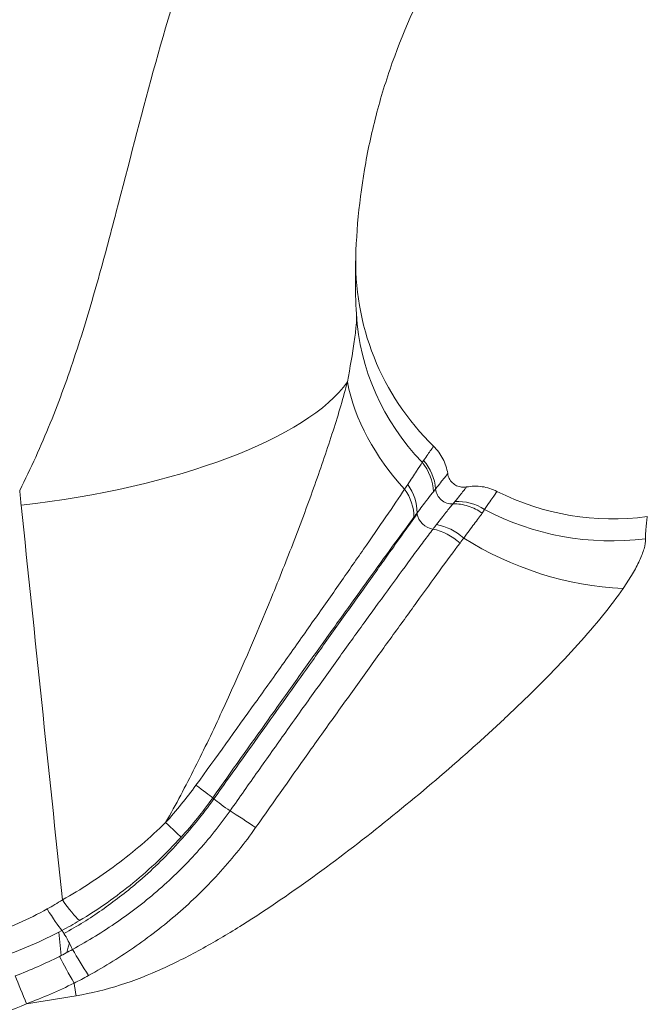
# Model space of a CAD drawing. Extents: x 0 to 25200, y -35640 to 17820.
# Drawn here: x 9739 to 9770, y 5362 to 5411 of the extents above; entities that cross this region are included whole.
import ezdxf

# ---------------------------------------------------------------- set-up
doc = ezdxf.new("R2010")
doc.units = 0
doc.header["$MEASUREMENT"] = 0
doc.layers.add('外形線', color=7, linetype='CONTINUOUS', lineweight=18)

msp = doc.modelspace()

# ---------------------------------------------------------------- linework, layer by layer
at = {"layer": '外形線', "extrusion": (0, 1, 0)}
msp.add_line((9741.1414022, 5365.51498087), (9741.26274696, 5364.36046259), dxfattribs=at)
at = {"layer": '外形線', "extrusion": (1.22465e-16, 0, -1)}
for centre, radius, start, end in [((-9768.50960589, 5398.62712806), 12.7, 314.187000905, 2.298040273), ((-9768.50960589, 5398.62712806), 12.7, 262.281685254, 296.781663067), ((-9768.50964454, 5398.6271719), 17.46255845, 311.409008417, 311.409433655), ((-9768.47372225, 5398.58082935), 17.4039235, 307.777295464, 307.777398992), ((-9768.50961066, 5398.62730097), 17.46267297, 271.578666146, 271.581318908)]:
    msp.add_arc(centre, radius, start, end, dxfattribs=at)
at = {"layer": '外形線', "extrusion": (1.22465e-16, 3.08149e-33, -1)}
msp.add_ellipse((9768.52524637, 5396.7776074), major_axis=(-12.67935926, -0.72377405), ratio=0.9394677951, start_param=5.6036992542, end_param=6.2831853072, dxfattribs=at)
at = {"layer": '外形線'}
for centre, major_axis, ratio, start_param, end_param in [((9738.28561577, 5392.68597368), (17.6825993, 1.85851608), 0.3460654601, 4.7323014649, 5.9895771045), ((9757.32007206, 5387.22019483), (-1.03064404, 2.14665424), 0.9749656702, -1.9863816922, -1.318407748), ((9757.41071693, 5387.2810605), (-1.60374126, 1.76021747), 0.9780923371, -2.2460467256, -1.5906291206), ((9756.60743884, 5386.56644412), (-1.78311265, 1.57824613), 0.8550211798, 3.7889014291, 4.446671152), ((9756.46708388, 5386.40553753), (-1.80352959, 1.55487382), 0.8342504556, 3.7635738229, 4.4206519321), ((9759.93115059, 5383.53735972), (-1.71936807, 1.64746017), 0.7924904783, -1.5185977951, -0.8602729844), ((9759.75866858, 5383.35635104), (-1.72434741, 1.64224772), 0.7685088615, -1.5377912673, -0.8793826396), ((9746.94193939, 5373.36139153), (-1.95599565, 1.35809889), 0.0340337208, 3.5635594348, 4.214612291), ((9750.37783814, 5370.79464389), (-1.97442634, 1.33116197), 0.0742469347, 4.5134829224, 5.1644526823), ((9745.5647895, 5371.62289087), (-1.76652054, 1.59679577), 0.0284475379, 3.5821607955, 4.2323290096), ((9741.58039862, 5364.9691415), (-0.36897251, 0.70277902), 0.0962567347, -0.8676675183, -0.5238293506), ((9741.58039862, 5364.9691415), (-0.36897251, 0.70277902), 0.0962567347, 4.201123732, 5.4155177887), ((9742.16946787, 5361.31948294), (-2.02490074, 12.53753473), 0.0000305889, -1.4866299256, -1.4368151584)]:
    msp.add_ellipse(centre, major_axis=major_axis, ratio=ratio, start_param=start_param, end_param=end_param, dxfattribs=at)
at = {"layer": '外形線', "extrusion": (1.22465e-16, -6.16298e-33, -1)}
for centre, major_axis, ratio, start_param, end_param in [((9767.62051705, 5392.6996847), (-11.91926641, 4.38418616), 0.7747038211, 5.2947750809, 5.8393474706), ((9740.43775898, 5367.47437582), (-1.1377934, 2.09183597), 0.1213603497, 3.6670219824, 4.3793065436), ((9742.53851133, 5363.7176136), (-1.26678871, 2.01633279), 0.0527148442, 4.570955088, 5.2294310672)]:
    msp.add_ellipse(centre, major_axis=major_axis, ratio=ratio, start_param=start_param, end_param=end_param, dxfattribs=at)
at = {"layer": '外形線', "extrusion": (1.22465e-16, 0, -1)}
msp.add_ellipse((9765.99744504, 5395.60116176), major_axis=(-13.8041175, 10.88156901), ratio=0.8376245613, start_param=4.9719025999, end_param=4.9719046057, dxfattribs=at)
at = {"layer": '外形線', "extrusion": (1.22465e-16, 2.46519e-32, -1)}
for centre, major_axis, ratio, start_param, end_param in [((9760.53917318, 5387.44652795), (-0.64633021, 0.46075625), 0.9668362516, 4.0104450384, 5.5945049089), ((9759.58900029, 5386.11366391), (-0.64633021, 0.46075625), 0.8080734994, -0.6193184415, -0.5596418711), ((9759.58900029, 5386.11366391), (-0.64633021, 0.46075625), 0.8080734994, 4.1328609445, 5.6638668658), ((9741.18645442, 5367.91599511), (-1.28415501, 2.0053173), 0.1454481199, 3.6581970168, 4.3889531603)]:
    msp.add_ellipse(centre, major_axis=major_axis, ratio=ratio, start_param=start_param, end_param=end_param, dxfattribs=at)
at = {"layer": '外形線', "extrusion": (1.22465e-16, 1.2326e-32, -1)}
msp.add_ellipse((9760.98484619, 5384.45538835), major_axis=(-1.63434249, 1.73184184), ratio=0.9549967565, start_param=0.660526804, end_param=1.3170092289, dxfattribs=at)
at = {"layer": '外形線', "extrusion": (1.22465e-16, 4.62223e-33, -1)}
msp.add_ellipse((9768.52524637, 5396.7776074), major_axis=(-12.67935926, -0.72377405), ratio=0.9394677951, start_param=4.6392134494, end_param=5.2896568303, dxfattribs=at)
at = {"layer": '外形線', "extrusion": (1.22465e-16, 3.69779e-32, -1)}
msp.add_ellipse((9767.62051705, 5392.6996847), major_axis=(-11.91926641, 4.38418616), ratio=0.7747038211, start_param=4.3218186278, end_param=4.984527817, dxfattribs=at)
at = {"layer": '外形線', "extrusion": (1.22465e-16, -2.34193e-31, -1)}
msp.add_ellipse((9765.95353974, 5395.59230402), major_axis=(-13.74361023, 10.76726929), ratio=0.8410351971, start_param=4.5478645724, end_param=4.5478775577, dxfattribs=at)
at = {"layer": '外形線', "extrusion": (1.22465e-16, -4.93038e-32, -1)}
msp.add_ellipse((9765.95257032, 5395.60297733), major_axis=(-13.75760614, 10.7732757), ratio=0.8409035004, start_param=4.0705693135, end_param=4.0705730597, dxfattribs=at)
at = {"layer": '外形線', "extrusion": (1.22465e-16, -3.69779e-32, -1)}
msp.add_ellipse((9749.34641407, 5371.74577888), major_axis=(-0.64633021, 0.46075625), ratio=0.0615935933, start_param=-0.6193184414, end_param=-0.4225602979, dxfattribs=at)
at = {"layer": '外形線', "extrusion": (1.22465e-16, 1.84889e-31, -1)}
msp.add_ellipse((9749.34641407, 5371.74577888), major_axis=(-0.64633021, 0.46075625), ratio=0.0615935933, start_param=4.2585512149, end_param=5.6638668658, dxfattribs=at)
at = {"layer": '外形線', "extrusion": (1.22465e-16, -4.31408e-32, -1)}
msp.add_ellipse((9741.84871512, 5363.30834838), major_axis=(-1.16721295, 2.0755639), ratio=0.0464703664, start_param=4.5866857395, end_param=5.2446920571, dxfattribs=at)
at = {"layer": '外形線', "extrusion": (1.22465e-16, 4.93038e-32, -1)}
msp.add_ellipse((9739.51500397, 5362.17296504), major_axis=(-0.89913535, 2.20497329), ratio=0.0188614082, start_param=4.6303277745, end_param=5.285195754, dxfattribs=at)
at = {"layer": '外形線'}
for points, knots in [([(9783.74467655, 5429.38509383), (9782.71424974, 5429.26088723), (9781.69462561, 5429.08684629), (9779.67670549, 5428.64039502), (9778.67469543, 5428.36638194), (9775.75614963, 5427.41475877), (9773.91043384, 5426.60681633), (9771.28262053, 5425.15105874), (9770.43031763, 5424.6248634), (9768.77341905, 5423.4899232), (9767.98128475, 5422.88951131), (9765.72090844, 5421.00733903), (9764.36092301, 5419.64061658), (9762.52584441, 5417.43505395), (9761.94748815, 5416.67223318), (9760.86405244, 5415.10096995), (9760.36505511, 5414.30169897), (9758.98781406, 5411.86579139), (9758.228463, 5410.19133986), (9757.31319352, 5407.60891685), (9757.04562757, 5406.73624283), (9756.5857232, 5404.96715683), (9756.39577457, 5404.07957249), (9755.94267441, 5401.41844861), (9755.79428525, 5399.64198463), (9755.79428525, 5397.86326847)], [0, 0, 0, 0, 0.003102678618, 0.003102678618, 0.006205357237, 0.006205357237, 0.012410714474, 0.012410714474, 0.015513393092, 0.015513393092, 0.01861607171, 0.01861607171, 0.024821428947, 0.024821428947, 0.027924107565, 0.027924107565, 0.031026786184, 0.031026786184, 0.037232143421, 0.037232143421, 0.040334822039, 0.040334822039, 0.043437500657, 0.043437500657, 0.049642857894, 0.049642857894, 0.049642857894, 0.049642857894]), ([(9747.86636066, 5414.87983622), (9747.11985018, 5412.61938965), (9746.44378006, 5410.3420136), (9745.17758085, 5405.74474067), (9744.58888829, 5403.4250888), (9743.67454715, 5399.9282438), (9743.36377055, 5398.75988691), (9742.70461334, 5396.42442328), (9742.35577103, 5395.2564933), (9741.59350147, 5392.94157883), (9741.17953845, 5391.79405872), (9740.26287609, 5389.53563792), (9739.75962851, 5388.4249842), (9739.20944899, 5387.34007537)], [0, 0, 0, 0, 0.007596626762, 0.007596626762, 0.015193253523, 0.015193253523, 0.018991566904, 0.018991566904, 0.022789880285, 0.022789880285, 0.026588193666, 0.026588193666, 0.030386507046, 0.030386507046, 0.030386507046, 0.030386507046]), ([(9755.39764152, 5392.69397178), (9755.53476237, 5393.42252962), (9755.65410856, 5394.09823298), (9755.77919549, 5394.98015939), (9755.81082008, 5395.24632432), (9755.84851942, 5395.70704314), (9755.85450137, 5395.90292542), (9755.84588711, 5396.05383335)], [0, 0, 0, 0, 0.0026410651113, 0.0026410651113, 0.003961597667, 0.003961597667, 0.0052821302226, 0.0052821302226, 0.0052821302226, 0.0052821302226]), ([(9746.42091627, 5370.9300118), (9746.92940756, 5371.82175079), (9747.40833193, 5372.73255462), (9748.32924957, 5374.56512696), (9748.77164294, 5375.48907024), (9750.06164881, 5378.27558734), (9750.87322276, 5380.152406), (9752.03349744, 5382.98674297), (9752.40701787, 5383.92701457), (9753.12162449, 5385.78492519), (9753.46335293, 5386.70405175), (9753.94763125, 5388.06257306), (9754.10430181, 5388.51202829), (9754.40664248, 5389.4027722), (9754.55214075, 5389.84369307), (9754.96183404, 5391.12824215), (9755.20239162, 5391.94184608), (9755.39764152, 5392.69397178)], [0.007480421969, 0.007480421969, 0.007480421969, 0.007480421969, 0.010583310066, 0.010583310066, 0.013686198162, 0.013686198162, 0.019891974356, 0.019891974356, 0.022994862453, 0.022994862453, 0.02609775055, 0.02609775055, 0.027649194598, 0.027649194598, 0.029200638647, 0.029200638647, 0.032303526744, 0.032303526744, 0.032303526744, 0.032303526744]), ([(9759.16383818, 5388.81445133), (9759.31035223, 5389.02712714), (9759.43373772, 5389.20941711), (9759.60732503, 5389.45647971), (9759.6582084, 5389.51983631), (9759.65767497, 5389.52035481)], [0, 0, 0, 0, 0.0036157116576, 0.0036157116576, 0.0072314233152, 0.0072314233152, 0.0072314233152, 0.0072314233152]), ([(9760.35261385, 5388.16759226), (9760.31417875, 5388.42270237), (9760.23393095, 5388.67146465), (9759.99815524, 5389.13042379), (9759.84267096, 5389.34053572), (9759.65767497, 5389.52035481)], [0, 0, 0, 0, 0.5, 0.5, 1, 1, 1, 1]), ([(9758.37776221, 5387.6230857), (9758.54331429, 5387.87177204), (9758.69039482, 5388.09380005), (9758.93014285, 5388.47051915), (9759.02454408, 5388.62181257), (9759.08931011, 5388.72925997)], [0, 0, 0, 0, 0.0016603138772, 0.0016603138772, 0.0033206277544, 0.0033206277544, 0.0033206277544, 0.0033206277544]), ([(9760.35261653, 5388.16759814), (9760.35258888, 5388.16776643), (9760.29272988, 5388.09250373), (9760.08441577, 5387.82581846), (9759.93539976, 5387.63372321), (9759.7570428, 5387.40513821)], [0.0000145200081, 0.0000145200081, 0.0000145200081, 0.0000145200081, 0.003572051099, 0.003572051099, 0.007144162198, 0.007144162198, 0.007144162198, 0.007144162198]), ([(9760.35261654, 5388.16759814), (9760.36532214, 5388.08326973), (9760.39213647, 5387.99996355), (9760.47022475, 5387.84748238), (9760.52272517, 5387.77646319), (9760.64610602, 5387.65660589), (9760.71857317, 5387.60620456), (9760.87382503, 5387.53226084), (9760.95861801, 5387.50775978), (9761.12270798, 5387.48828963), (9761.20371965, 5387.49090468), (9761.28166251, 5387.50529859)], [0, 0, 0, 0, 0.02558844854, 0.02558844854, 0.05139754459, 0.05139754459, 0.07719284186, 0.07719284186, 0.10298654326, 0.10298654326, 0.12676886037, 0.12676886037, 0.12676886037, 0.12676886037]), ([(9760.70898055, 5386.78056756), (9760.88395178, 5386.99985561), (9761.02845681, 5387.1813793), (9761.17799382, 5387.37141875), (9761.21650837, 5387.42080738), (9761.26828174, 5387.48764972), (9761.28169157, 5387.50530211), (9761.28166251, 5387.50529856)], [0, 0, 0, 0, 0.0033000110521, 0.0033000110521, 0.0049500165781, 0.0049500165781, 0.0065854423526, 0.0065854423526, 0.0065854423526, 0.0065854423526]), ([(9761.28165853, 5387.50529426), (9761.53535763, 5387.55214765), (9761.79669029, 5387.55740386), (9762.30744587, 5387.48417534), (9762.55677428, 5387.40570416), (9762.78708933, 5387.28945615)], [0, 0, 0, 0, 0.5, 0.5, 1, 1, 1, 1]), ([(9747.91648697, 5372.771427), (9748.90827419, 5374.13985968), (9749.88591372, 5375.49543602), (9751.32587452, 5377.51049939), (9751.80332016, 5378.18131292), (9752.74011586, 5379.5017944), (9753.19896936, 5380.15075264), (9754.09689039, 5381.42260888), (9754.53546438, 5382.04611431), (9755.38791235, 5383.26477084), (9755.80378862, 5383.86279558), (9756.58782812, 5384.99304537), (9756.95868118, 5385.52750689), (9757.64433445, 5386.52582468), (9757.95891135, 5386.99331593), (9758.22815228, 5387.39935024)], [0, 0, 0, 0, 0.005047458921, 0.005047458921, 0.007571188382, 0.007571188382, 0.010094917842, 0.010094917842, 0.012618647303, 0.012618647303, 0.015142376764, 0.015142376764, 0.017666106224, 0.017666106224, 0.020189835685, 0.020189835685, 0.020189835685, 0.020189835685]), ([(9762.78708933, 5387.28945615), (9762.78647769, 5387.28976487), (9762.73415851, 5387.20524768), (9762.52236491, 5386.89512313), (9762.36497018, 5386.67138659), (9762.17543569, 5386.40100188)], [0, 0, 0, 0, 0.0034467784456, 0.0034467784456, 0.0068935568913, 0.0068935568913, 0.0068935568913, 0.0068935568913]), ([(9759.79939528, 5385.6447495), (9759.9729688, 5385.87242646), (9760.13092585, 5386.07570448), (9760.40726433, 5386.42282641), (9760.52391359, 5386.56598206), (9760.61635052, 5386.67185318)], [0, 0, 0, 0, 0.0015112327028, 0.0015112327028, 0.0030224654057, 0.0030224654057, 0.0030224654057, 0.0030224654057]), ([(9760.61637868, 5386.67185504), (9760.61638248, 5386.67185926), (9760.6163863, 5386.67186348), (9760.61639011, 5386.67186769), (9760.65003607, 5386.70910219), (9760.68092882, 5386.74541087), (9760.70898055, 5386.78056756)], [-0.00000006, -0.00000006, -0.00000006, -0.00000006, 0, 0, 0, 0.00052980804283, 0.00052980804283, 0.00052980804283, 0.00052980804283]), ([(9760.61637868, 5386.67185504), (9760.86892728, 5386.67916852), (9761.11875351, 5386.64335624), (9761.61296576, 5386.4854878), (9761.84552724, 5386.36651659), (9762.05841145, 5386.21103101)], [0.0000000000001, 0.0000000000001, 0.0000000000001, 0.0000000000001, 0.0007926915646, 0.0007926915646, 0.001585383129, 0.001585383129, 0.001585383129, 0.001585383129]), ([(9758.84658294, 5386.18567127), (9758.41779425, 5385.58418386), (9757.76416673, 5384.66730166), (9757.00897218, 5383.60794534), (9756.4318447, 5382.79837428), (9755.61482706, 5381.65229504), (9754.74948739, 5380.4384316), (9754.09465871, 5379.51986446), (9753.10635713, 5378.13351504), (9751.28847067, 5375.58345756), (9749.65155418, 5373.28725742), (9748.80365018, 5372.09785204)], [0, 0, 0, 0, 0.1866666667, 0.25, 0.25, 0.3733333333, 0.5, 0.5, 0.56, 0.78, 1, 1, 1, 1]), ([(9762.05841145, 5386.21103101), (9762.00328527, 5386.13650392), (9761.94125777, 5386.05483265), (9761.80820352, 5385.87542635), (9761.73642719, 5385.77800196), (9761.50489358, 5385.46835123), (9761.33077288, 5385.2369951), (9761.14526108, 5384.98404261)], [0, 0, 0, 0, 0.0007702356197, 0.0007702356197, 0.0015404712394, 0.0015404712394, 0.0030809424788, 0.0030809424788, 0.0030809424788, 0.0030809424788]), ([(9770.21525334, 5386.042186), (9770.21525334, 5386.042186), (9770.21138151, 5386.0183963), (9770.19761409, 5385.92509749), (9770.18773341, 5385.85563421), (9770.15551435, 5385.58081405), (9770.12924999, 5385.30943115), (9770.13038015, 5384.95055072)], [0, 0, 0, 0, 0.0015638546034, 0.0015638546034, 0.0031277092067, 0.0031277092067, 0.0062554184134, 0.0062554184134, 0.0062554184134, 0.0062554184134]), ([(9758.68864107, 5386.01849873), (9758.39982059, 5385.62933803), (9758.07420029, 5385.18435685), (9757.37820458, 5384.22946555), (9757.00797191, 5383.71870449), (9756.23407722, 5382.64598066), (9755.82851326, 5382.08174894), (9755.0026244, 5380.93088125), (9754.58023704, 5380.34141378), (9753.71976929, 5379.13879549), (9753.28194508, 5378.52574627), (9752.39181104, 5377.27807041), (9751.94042642, 5376.64472672), (9750.58289201, 5374.73836069), (9749.66733525, 5373.45141421), (9748.7452954, 5372.14968205)], [0, 0, 0, 0, 0.002409451966, 0.002409451966, 0.004818903932, 0.004818903932, 0.007228355897, 0.007228355897, 0.009637807863, 0.009637807863, 0.012047259829, 0.012047259829, 0.014456711795, 0.014456711795, 0.019275615727, 0.019275615727, 0.019275615727, 0.019275615727]), ([(9759.63141736, 5385.42433569), (9759.63142464, 5385.42434522), (9759.63143191, 5385.42435476), (9759.63143918, 5385.42436429), (9759.68892973, 5385.49972648), (9759.74496735, 5385.5733562), (9759.79939528, 5385.6447495)], [-0.00000006, -0.00000006, -0.00000006, -0.00000006, 0, 0, 0, 0.00047433779874, 0.00047433779874, 0.00047433779874, 0.00047433779874]), ([(9749.60427008, 5371.50799513), (9749.83407236, 5371.83460288), (9750.06544477, 5372.16323302), (9750.52535387, 5372.81569391), (9750.75489879, 5373.14095543), (9751.44234909, 5374.11352684), (9751.89910842, 5374.75758187), (9752.80895554, 5376.03634564), (9753.26356552, 5376.67320846), (9754.15997071, 5377.92561664), (9754.60109677, 5378.54024015), (9755.46727412, 5379.74546576), (9755.8924931, 5380.33519412), (9756.72470184, 5381.48406986), (9757.13241909, 5382.04432213), (9757.92229362, 5383.12632634), (9758.29970004, 5383.64260265), (9758.83191085, 5384.36240353), (9759.0031065, 5384.59228425), (9759.24768935, 5384.91801436), (9759.32727847, 5385.02355457), (9759.48242016, 5385.22851741), (9759.55874359, 5385.328951), (9759.63141736, 5385.42433569)], [-0.00000006, -0.00000006, -0.00000006, -0.00000006, 0.001200502065, 0.001200502065, 0.002401064129, 0.002401064129, 0.004802188259, 0.004802188259, 0.007203312388, 0.007203312388, 0.009604436518, 0.009604436518, 0.012005560647, 0.012005560647, 0.014406684776, 0.014406684776, 0.016807808906, 0.016807808906, 0.01800837097, 0.01800837097, 0.018608652003, 0.018608652003, 0.019208933035, 0.019208933035, 0.019208933035, 0.019208933035]), ([(9760.9631613, 5384.73499823), (9760.6540279, 5384.31687282), (9760.31086993, 5383.86191882), (9759.59479205, 5382.87790283), (9759.21849268, 5382.35100534), (9758.42162059, 5381.2509288), (9758.00801667, 5380.68359916), (9757.16744108, 5379.52368272), (9756.73968299, 5378.9294285), (9755.87051783, 5377.71683315), (9755.42713318, 5377.10014891), (9754.5273169, 5375.84568983), (9754.0713981, 5375.20855711), (9752.70392549, 5373.28834421), (9751.7897961, 5371.98704418), (9750.86486501, 5370.67531491)], [0, 0, 0, 0, 0.002400186702, 0.002400186702, 0.004800373405, 0.004800373405, 0.007200560107, 0.007200560107, 0.00960074681, 0.00960074681, 0.012000933512, 0.012000933512, 0.014401120215, 0.014401120215, 0.01920149362, 0.01920149362, 0.01920149362, 0.01920149362]), ([(9770.13038015, 5384.95055072), (9770.13084985, 5384.80139746), (9770.10425204, 5384.63366473), (9770.00225122, 5384.27178968), (9769.92708303, 5384.07713493), (9769.73408897, 5383.66308411), (9769.61625884, 5383.44368042), (9769.34265316, 5382.98201568), (9769.18726869, 5382.74052534), (9769.01770456, 5382.4920402)], [0, 0, 0, 0, 0.0012984693208, 0.0012984693208, 0.0025969386416, 0.0025969386416, 0.0038954079624, 0.0038954079624, 0.0051938772833, 0.0051938772833, 0.0051938772833, 0.0051938772833]), ([(9769.01770456, 5382.4920402), (9768.72217521, 5382.05896127), (9768.38259121, 5381.60962961), (9767.63491906, 5380.68637396), (9767.22522212, 5380.21080428), (9765.91958118, 5378.76460646), (9764.96888485, 5377.79610929), (9763.46224246, 5376.3424875), (9762.9461749, 5375.85777362), (9761.88954964, 5374.88883993), (9761.34773047, 5374.40356012), (9759.70469912, 5372.96390506), (9758.58231, 5372.02159178), (9756.28718719, 5370.17549576), (9755.11458687, 5369.27143451), (9752.71061797, 5367.51795195), (9751.47657673, 5366.66553767), (9749.5758901, 5365.47319951), (9748.93359232, 5365.0901788), (9747.62404187, 5364.36558257), (9746.95550471, 5364.02340797), (9745.59316015, 5363.40605604), (9744.89852559, 5363.13046488), (9743.47100086, 5362.67297528), (9742.74118376, 5362.49319096), (9741.99962252, 5362.37353865)], [0.189701950397, 0.189701950397, 0.189701950397, 0.189701950397, 0.191942192417, 0.191942192417, 0.194182434437, 0.194182434437, 0.198662918476, 0.198662918476, 0.200903160495, 0.200903160495, 0.203143402515, 0.203143402515, 0.207623886554, 0.207623886554, 0.212104370593, 0.212104370593, 0.216584854632, 0.216584854632, 0.218825096652, 0.218825096652, 0.221065338672, 0.221065338672, 0.223305580691, 0.223305580691, 0.225545822711, 0.225545822711, 0.225545822711, 0.225545822711]), ([(9748.80365018, 5372.09785204), (9748.23849703, 5371.3050781), (9747.0754137, 5369.88063807), (9745.19216619, 5368.03752459), (9743.26797722, 5366.57108573), (9742.06597641, 5365.80376074), (9741.39342103, 5365.45065622)], [0, 0, 0, 0, 0.2810856612, 0.5611291864, 0.7800337029, 1, 1, 1, 1]), ([(9741.81992679, 5364.65625952), (9742.19987111, 5364.86533826), (9742.57729232, 5365.08532988), (9743.31750898, 5365.54143901), (9743.68192548, 5365.7784798), (9744.75561535, 5366.52023862), (9745.44747147, 5367.05759321), (9746.76279274, 5368.20531782), (9747.38773129, 5368.81734695), (9748.26516986, 5369.7895158), (9748.54735783, 5370.12176863), (9749.09140937, 5370.8024616), (9749.35451403, 5371.15264137), (9749.60427008, 5371.50799513)], [-0.00000006, -0.00000006, -0.00000006, -0.00000006, 0.001305718929, 0.001305718929, 0.002611497859, 0.002611497859, 0.005223055718, 0.005223055718, 0.007834613576, 0.007834613576, 0.009140392506, 0.009140392506, 0.010446171435, 0.010446171435, 0.010446171435, 0.010446171435]), ([(9741.31804612, 5367.10155962), (9741.7801008, 5367.36319413), (9742.23274716, 5367.6412291), (9743.12327643, 5368.22385604), (9743.56134154, 5368.52838022), (9744.84800247, 5369.48806334), (9745.65773093, 5370.18243934), (9746.42091627, 5370.9300118)], [0, 0, 0, 0, 0.0016005397008, 0.0016005397008, 0.0032010794016, 0.0032010794016, 0.0064021588033, 0.0064021588033, 0.0064021588033, 0.0064021588033]), ([(9750.86486501, 5370.67531491), (9750.33096608, 5369.91814406), (9749.75362352, 5369.19510007), (9748.51269263, 5367.81695063), (9747.85023065, 5367.16479195), (9746.4581088, 5365.93956205), (9745.72587154, 5365.36491584), (9744.20865565, 5364.30594999), (9743.4209951, 5363.82055666), (9742.61185211, 5363.36727383)], [0, 0, 0, 0, 0.002780203281, 0.002780203281, 0.005560406562, 0.005560406562, 0.008340609843, 0.008340609843, 0.011120813124, 0.011120813124, 0.011120813124, 0.011120813124]), ([(9747.18199576, 5370.20000452), (9746.44969503, 5369.39386055), (9745.66442971, 5368.643137), (9744.39957546, 5367.6079655), (9743.96613531, 5367.27998809), (9743.07913938, 5366.65502264), (9742.62540832, 5366.3580396), (9742.15896447, 5366.0801136)], [0, 0, 0, 0, 0.0032593139053, 0.0032593139053, 0.004888970858, 0.004888970858, 0.0065186278106, 0.0065186278106, 0.0065186278106, 0.0065186278106]), ([(9734.60204486, 5364.55477699), (9735.12683699, 5364.64237842), (9735.64702791, 5364.75112451), (9736.67587217, 5365.02098638), (9737.18184303, 5365.18143951), (9738.18079066, 5365.54084012), (9738.67160449, 5365.73817678), (9739.63476218, 5366.17047357), (9740.10608542, 5366.40751527), (9740.56985596, 5366.65994033)], [0, 0, 0, 0, 0.0015944190129, 0.0015944190129, 0.0031888380258, 0.0031888380258, 0.0047832570386, 0.0047832570386, 0.0063776760515, 0.0063776760515, 0.0063776760515, 0.0063776760515]), ([(9741.29473871, 5365.59545009), (9740.788181, 5365.32726666), (9740.27303365, 5365.07732769), (9739.22122073, 5364.62371515), (9738.68563098, 5364.41773864), (9737.59701362, 5364.04376395), (9737.04625839, 5363.87752595), (9735.92910516, 5363.59585519), (9735.36509412, 5363.48090804), (9734.7968683, 5363.38609746)], [0, 0, 0, 0, 0.0017224880791, 0.0017224880791, 0.0034449761583, 0.0034449761583, 0.0051674642374, 0.0051674642374, 0.0068899523166, 0.0068899523166, 0.0068899523166, 0.0068899523166]), ([(9741.66590898, 5364.97043931), (9741.64642961, 5364.90259538), (9741.62695118, 5364.83474772), (9741.58195354, 5364.67799483), (9741.55639629, 5364.58895152), (9741.53083451, 5364.49988024)], [0.03147730223176, 0.03147730223176, 0.03147730223176, 0.03147730223176, 0.03168784113481, 0.03168784113481, 0.03196369723388, 0.03196369723388, 0.03196369723388, 0.03196369723388]), ([(9739.54725636, 5361.97532339), (9738.86189115, 5361.66872166), (9738.15554667, 5361.41980335), (9736.71381762, 5361.00225301), (9735.98361146, 5360.83423013), (9735.24319153, 5360.71073145)], [0, 0, 0, 0, 0.0022469284574, 0.0022469284574, 0.0044938569148, 0.0044938569148, 0.0044938569148, 0.0044938569148])]:
    msp.add_open_spline(points, degree=3, knots=knots, dxfattribs=at)
for points in [[(9755.79428525, 5397.86326847), (9755.79428525, 5397.26038612), (9755.81144281, 5396.65724223), (9755.84588711, 5396.05383335)], [(9759.08931011, 5388.72925997), (9759.11764199, 5388.75463268), (9759.14240252, 5388.78326108), (9759.16383818, 5388.81445133)], [(9760.35261385, 5388.16759226), (9760.35261575, 5388.16759549), (9760.35261664, 5388.16759744), (9760.35261653, 5388.16759814)], [(9758.22815228, 5387.39935024), (9758.27960177, 5387.4759031), (9758.32950168, 5387.55059049), (9758.37776221, 5387.6230857)], [(9761.28166251, 5387.50529856), (9761.28166225, 5387.50529853), (9761.28166093, 5387.50529709), (9761.28165853, 5387.50529426)], [(9739.28073771, 5386.60485519), (9739.25512917, 5386.85001155), (9739.2313702, 5387.09508475), (9739.20944899, 5387.34007537)], [(9759.65093503, 5387.27284619), (9759.57577585, 5387.18225519), (9759.48542617, 5387.07004259), (9759.38371075, 5386.9391324)], [(9759.7570428, 5387.40513821), (9759.72608894, 5387.36499335), (9759.69089907, 5387.32101573), (9759.65093503, 5387.27284619)], [(9741.31804612, 5367.10155962), (9740.63892178, 5373.60275681), (9739.95981891, 5380.10385559), (9739.28073771, 5386.60485519)], [(9759.31027096, 5386.8441655), (9759.17240287, 5386.6651014), (9759.01485367, 5386.45636352), (9758.84360993, 5386.22685896)], [(9759.35731937, 5386.9051055), (9759.34190614, 5386.88519849), (9759.32622025, 5386.86488056), (9759.31027096, 5386.8441655)], [(9759.38371075, 5386.9391324), (9759.37500548, 5386.92792851), (9759.36620777, 5386.91658533), (9759.35731937, 5386.9051055)], [(9758.84360993, 5386.22685896), (9758.79317087, 5386.15922198), (9758.74150206, 5386.08972435), (9758.68864107, 5386.01849873)], [(9762.17543569, 5386.40100188), (9762.14658532, 5386.34128209), (9762.10763653, 5386.2776874), (9762.05841145, 5386.21103101)], [(9761.14526108, 5384.98404261), (9761.08639846, 5384.90287175), (9761.02577264, 5384.81968463), (9760.9631613, 5384.73499823)], [(9765.25250585, 5378.1015213), (9765.25446699, 5378.10268275), (9765.25642795, 5378.1038441), (9765.25838875, 5378.10500534)], [(9746.42091627, 5370.9300118), (9746.95467531, 5371.51547926), (9747.45186747, 5372.13036155), (9747.91648697, 5372.771427)], [(9748.7452954, 5372.14968205), (9748.26344596, 5371.46976516), (9747.74291197, 5370.81748202), (9747.18199576, 5370.20000452)], [(9740.56985596, 5366.65994033), (9740.82477969, 5366.79869244), (9741.07445837, 5366.9454669), (9741.31804612, 5367.10155962)], [(9742.15896447, 5366.0801136), (9741.87496552, 5365.9108956), (9741.58656803, 5365.74988595), (9741.29473871, 5365.59545009)], [(9741.17322511, 5364.31500064), (9741.39093473, 5364.42492879), (9741.60670085, 5364.53842196), (9741.81992679, 5364.65625952)], [(9738.99272835, 5363.35379298), (9739.7375424, 5363.6328811), (9740.46309152, 5363.95643279), (9741.17322511, 5364.31500064)], [(9742.61185211, 5363.36727383), (9742.37791738, 5363.23622333), (9742.14017643, 5363.11237477), (9741.89936029, 5362.99431699)], [(9741.89936029, 5362.99431699), (9741.13228482, 5362.61398004), (9740.34971545, 5362.27062454), (9739.54725636, 5361.97532339)], [(9741.99962252, 5362.37353865), (9741.18202979, 5362.24161852), (9740.36457441, 5362.10888007), (9739.54725636, 5361.97532339)]]:
    msp.add_open_spline(points, degree=3, dxfattribs=at)

doc.saveas('drawing.dxf')
